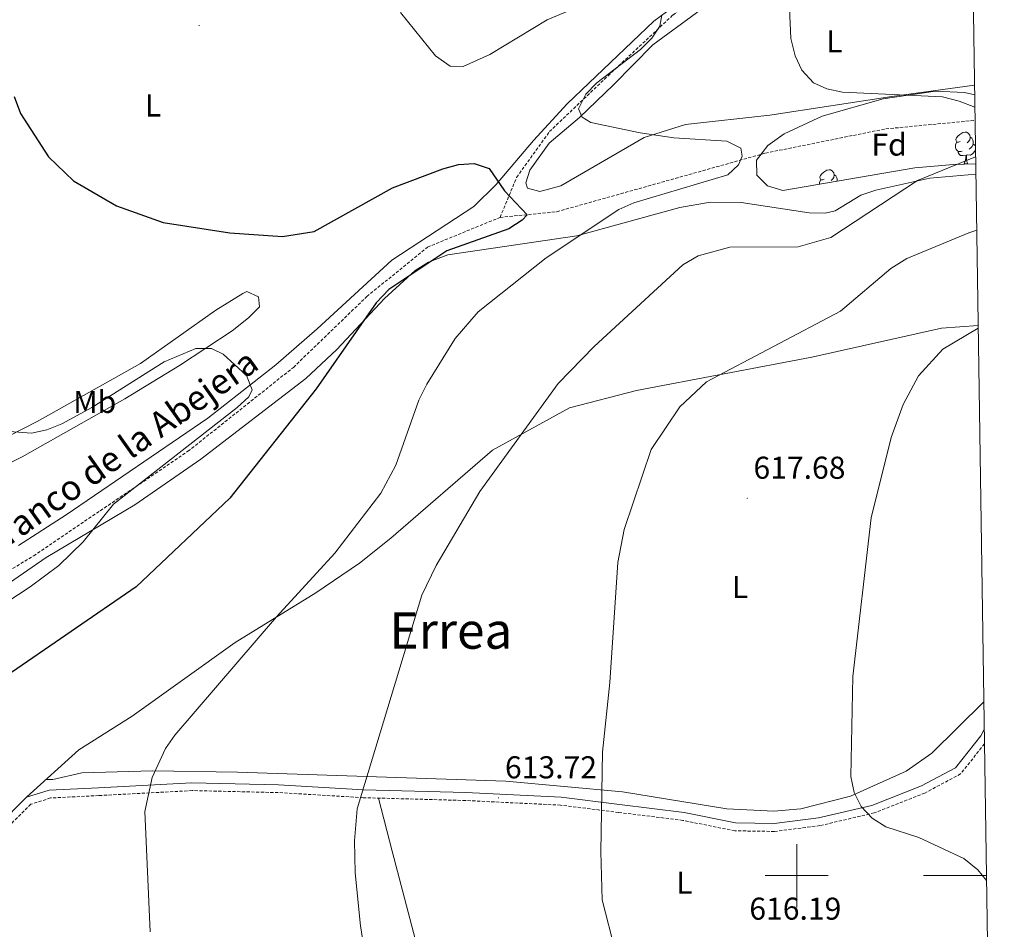
# Model space of a CAD drawing. Units: metres. Extents: x 599743 to 604241, y 4728757 to 4731793.
# Drawn here: x 603754 to 604066, y 4729983 to 4730271 of the extents above; entities that cross this region are included whole.
import ezdxf
from ezdxf.enums import TextEntityAlignment as Align

# ---------------------------------------------------------------- set-up
doc = ezdxf.new("R2010")
doc.units = ezdxf.units.M
doc.header["$MEASUREMENT"] = 0
doc.linetypes.add('TRAZOSX2', pattern=[1.5, 1, -0.5])
for name, color, linetype, lineweight in [('Carátula', 7, 'Continuous', 5), ('Level 11', 142, 'TRAZOSX2', 13), ('Level 21', 19, 'Continuous', 0), ('Level 35', 92, 'Continuous', 0), ('Level 36', 19, 'Continuous', 40), ('Level 37', 92, 'Continuous', 0), ('Level 4', 36, 'Continuous', 30), ('Level 41', 19, 'Continuous', 0), ('Level 43', 142, 'Continuous', 0), ('Level 45', 19, 'Continuous', 0), ('Level 5', 36, 'Continuous', 0), ('Level 61', 19, 'Continuous', 0), ('Level 63', 7, 'Continuous', 0), ('Level 7', 1, 'Continuous', 0)]:
    doc.layers.add(name, color=color, linetype=linetype, lineweight=lineweight)
doc.styles.add('Arial', font='ARIAL.TTF', dxfattribs={"height": 0.2})

# ---------------------------------------------------------------- blocks, each defined once
blk = doc.blocks.new('5PATER')
at = {"layer": 'Carátula', "linetype": 'Continuous', "lineweight": 5}
h = blk.add_hatch(color=250, dxfattribs=at)
edge = h.paths.add_edge_path()
edge.add_ellipse((0, 0), major_axis=(-1.33, -1.34), ratio=0.999422, start_angle=0, end_angle=360)

msp = doc.modelspace()

# ---------------------------------------------------------------- linework, layer by layer
at = {"layer": 'Level 11', "color": 142, "linetype": 'TRAZOSX2', "lineweight": 13}
for points in [[(603906.03, 4730208.69, 599.76), (603911.26, 4730221.37, 600.51), (603921.67, 4730235.86, 603.52), (603940.27, 4730253.6, 605.01), (603960.77, 4730272.82, 605.09), (603987.89, 4730293.22, 607.21), (604014.06, 4730308.6, 609.72), (604037.04, 4730316.83, 611.14), (604055.33, 4730320.57, 612.2)], [(603906.03, 4730208.69, 599.76), (603924, 4730210.47, 600.43), (603990.09, 4730229.05, 605.28), (604028.25, 4730236.74, 606.59), (604056.55, 4730239.42, 607.54)], [(603526.58, 4730050.06, 576.23), (603552.18, 4730051.5, 579.55), (603576.15, 4730053.57, 582.44), (603607.05, 4730054.75, 585.26), (603635.12, 4730058.29, 587.2), (603694.31, 4730072.46, 589.68), (603725.85, 4730081.92, 590.01), (603758.23, 4730101.39, 591.66), (603807.11, 4730134.51, 595.66), (603840.53, 4730161.13, 597.07), (603863.77, 4730183.56, 598.13), (603883.01, 4730199.23, 598.94), (603906.03, 4730208.69, 599.76)]]:
    msp.add_polyline3d(points, dxfattribs=at)
at = {"layer": 'Level 21', "color": 19, "linetype": 'Continuous', "lineweight": 0}
msp.add_polyline3d([(603746.86, 4730015.78, 601.84), (603755.97, 4730024.82, 602.09), (603763.13, 4730027.09, 602.6), (603778.71, 4730027.87, 603.36), (603808.38, 4730029.45, 605.64), (603835.81, 4730028.83, 607.41), (603862.75, 4730027.21, 609.69), (603895.17, 4730026.31, 611.72), (603925.41, 4730024.83, 615.01), (603943.87, 4730022.52, 616.03), (603964.35, 4730019.97, 616.28), (603980.66, 4730016.7, 617.29), (603992.82, 4730016.51, 618.06), (604006.89, 4730018.31, 619.07), (604023.83, 4730022.27, 620.08), (604039.58, 4730028.45, 621.1), (604050.33, 4730034.21, 621.86), (604058.37, 4730044.34, 623.12), (604059.45, 4730046.32, 623.26)], dxfattribs=at)
at = {"layer": 'Level 21', "color": 19, "linetype": 'TRAZOSX2', "lineweight": 0}
msp.add_polyline3d([(604059.52, 4730041.77, 622.98), (604051.96, 4730032.25, 621.86), (604040.63, 4730026.18, 621.1), (604024.57, 4730019.87, 620.08), (604007.33, 4730015.84, 619.07), (603992.96, 4730014.01, 618.06), (603980.39, 4730014.2, 617.29), (603963.95, 4730017.51, 616.28), (603943.56, 4730020.04, 616.03), (603925.19, 4730022.34, 615.01), (603895.07, 4730023.81, 611.72), (603862.64, 4730024.71, 609.69), (603835.71, 4730026.33, 607.41), (603808.42, 4730026.95, 605.64), (603778.84, 4730025.38, 603.36), (603763.58, 4730024.61, 602.6), (603757.3, 4730022.62, 602.09), (603748.7, 4730014.08, 601.84)], dxfattribs=at)
at = {"layer": 'Level 35', "color": 92, "linetype": 'Continuous', "lineweight": 0, "ltscale": 0.5}
msp.add_polyline3d([(604056.75, 4730225.69, 613.89), (604049.7, 4730225.49, 613.21), (604037.49, 4730224.42, 612.07), (603995.59, 4730217.21, 609.52), (603990.81, 4730218.71, 609.52), (603987.37, 4730222.06, 609.52), (603987.32, 4730226.77, 609.52), (603990.85, 4730231.5, 609.52), (603996.05, 4730235.13, 610.13), (604008.13, 4730240.76, 613.47), (604027.37, 4730246.21, 614.53), (604044.04, 4730248.7, 613.91), (604053.16, 4730248.23, 613.47), (604056.43, 4730247.54, 613.5)], dxfattribs=at)
at = {"layer": 'Level 36', "color": 92, "linetype": 'Continuous', "lineweight": 0}
for points in [[(604055.29, 4730323.24, 612.2), (604035.8, 4730319, 610.8), (604025.8, 4730318.87, 610.86), (604019.25, 4730318.04, 610.35), (604008.63, 4730314.95, 609.49), (603997.18, 4730309.74, 608.64), (603993.27, 4730307.02, 608.26), (603989.01, 4730299.95, 607.5), (603975.11, 4730286.46, 606.74), (603968.8, 4730281.32, 606.74), (603954.73, 4730270.88, 605.12), (603927.27, 4730244.7, 603.23), (603916.65, 4730233.01, 602.26), (603904.74, 4730219.1, 600.16), (603897.69, 4730212.12, 598.82), (603871.76, 4730195.11, 597.88), (603848.03, 4730173.36, 595.48), (603834.98, 4730161.91, 595.2), (603813.46, 4730144.98, 594.66), (603768.51, 4730114.37, 592.27), (603753.45, 4730104.65, 591.03)], [(604056.38, 4730250.56, 611.35), (604030.14, 4730247.05, 609.27), (603991.48, 4730241.09, 607.7), (603964.79, 4730238.07, 605.44), (603951.64, 4730234.04, 603.95), (603925.25, 4730218.67, 600.91), (603918.57, 4730216.86, 600.65), (603914.69, 4730217.91, 599.89), (603914.13, 4730219.66, 599.89), (603915.44, 4730223.63, 601.41), (603921.55, 4730232.17, 603.7), (603931.22, 4730240.33, 603.95), (603941.91, 4730250.69, 605.86), (603954.41, 4730263.4, 606.74), (603968.26, 4730273.56, 608.26), (603979.69, 4730283.27, 608.71), (603984.6, 4730286.42, 609.09), (604012.43, 4730299.88, 611.04), (604034.72, 4730313.16, 612.31), (604055.37, 4730317.62, 613.64)], [(604051.82, 4730232.75, 0.01), (604051.29, 4730232.49, 0.01), (604050.76, 4730232.55, 0.01), (604050.49, 4730232.91, 0.01), (604050.44, 4730233.34, 0.01), (604050.6, 4730233.86, 0.01), (604051.08, 4730234.45, 0.01), (604051.71, 4730234.99, 0.01), (604052.61, 4730235.57, 0.01), (604053.36, 4730235.73, 0.01), (604053.79, 4730235.67, 0.01), (604054.31, 4730235.36, 0.01), (604054.85, 4730234.77, 0.01), (604055.01, 4730234.13, 0.01), (604054.89, 4730233.29, 0.01), (604054.47, 4730232.75, 0.01), (604054.05, 4730232.33, 0.01)], [(604055.01, 4730234.13, 0.01), (604055.48, 4730233.82, 0.01), (604055.79, 4730233.18, 0.01), (604055.95, 4730232.86, 0.01), (604055.95, 4730232.28, 0.01), (604055.95, 4730231.85, 0.01), (604055.58, 4730231.17, 0.01), (604055.16, 4730230.69, 0.01), (604054.68, 4730230.27, 0.01)], [(604052.4, 4730229.67, 0.01), (604051.98, 4730229.51, 0.01), (604051.39, 4730229.57, 0.01), (604050.92, 4730229.79, 0.01), (604050.49, 4730230.21, 0.01), (604050.28, 4730230.79, 0.01), (604050.28, 4730231.21, 0.01), (604050.33, 4730231.8, 0.01), (604050.76, 4730232.49, 0.01)], [(604056.68, 4730230.51, 0.01), (604056.64, 4730230.27, 0.01), (604056.43, 4730229.63, 0.01), (604055.85, 4730228.89, 0.01), (604055.05, 4730228.41, 0.01), (604054.2, 4730228.51, 0.01), (604053.77, 4730228.38, 0.01)], [(604055.95, 4730231.85, 0.01), (604056.41, 4730231.61, 0.01), (604056.67, 4730231.14, 0.01)], [(604053.66, 4730228.38, 0.01), (604052.77, 4730228.29, 0.01), (604051.93, 4730228.29, 0.01), (604051.5, 4730228.73, 0.01), (604051.18, 4730229.2, 0.01), (604051.18, 4730229.51, 0.01)], [(604053.12, 4730225.69, 0.01), (604053.55, 4730226.85, 0.01), (604053.66, 4730228.38, 0.01), (604053.77, 4730228.38, 0.01), (604053.81, 4730227.79, 0.01), (604053.84, 4730227.11, 0.01), (604053.91, 4730226.49, 0.01), (604054.03, 4730226.09, 0.01), (604054.24, 4730225.69, 0.01)], [(604008.74, 4730220.82, 0.01), (604008.21, 4730220.55, 0.01), (604007.68, 4730220.61, 0.01), (604007.41, 4730220.98, 0.01), (604007.36, 4730221.4, 0.01), (604007.52, 4730221.92, 0.01), (604008, 4730222.52, 0.01), (604008.63, 4730223.05, 0.01), (604009.53, 4730223.63, 0.01), (604010.28, 4730223.79, 0.01), (604010.71, 4730223.74, 0.01), (604011.23, 4730223.42, 0.01), (604011.76, 4730222.84, 0.01), (604011.92, 4730222.2, 0.01), (604011.81, 4730221.35, 0.01), (604011.39, 4730220.82, 0.01), (604010.97, 4730220.39, 0.01)], [(604053.12, 4730225.69, 0.01), (604054.24, 4730225.69, 0.01)], [(603741.55, 4730086.69, 593.56), (603762.13, 4730100.87, 594.18), (603790.27, 4730117.56, 596.07), (603811.24, 4730131.99, 597.36), (603844.48, 4730157.57, 599.09), (603854.29, 4730166.77, 599.64), (603869.35, 4730182.94, 600.8), (603879.12, 4730191.85, 600.9), (603883.37, 4730194.5, 600.89), (603889.47, 4730196.77, 601.1), (603930.35, 4730202.79, 604.7), (603962.98, 4730211.83, 606.06), (603972.64, 4730213.54, 606.6), (603982.46, 4730213.39, 607.5), (604004, 4730210.08, 608.51), (604008.99, 4730210.04, 608.66), (604012.23, 4730210.78, 608.76), (604020.36, 4730215.73, 609.27), (604025.1, 4730217.31, 609.48), (604042.21, 4730221.07, 610.25), (604056.8, 4730222.37, 611.42)], [(604011.92, 4730222.2, 0.01), (604012.4, 4730221.88, 0.01), (604012.71, 4730221.24, 0.01), (604012.87, 4730220.92, 0.01), (604012.87, 4730220.34, 0.01), (604012.87, 4730220.18, 0.01)], [(604007.2, 4730219.2, 0.01), (604007.2, 4730219.28, 0.01), (604007.25, 4730219.86, 0.01), (604007.68, 4730220.55, 0.01)], [(603726.59, 4730136.74, 592.88), (603732.52, 4730133.17, 593.89), (603737.36, 4730133.03, 594.56), (603741.51, 4730134.85, 594.91), (603759.31, 4730143.93, 595.81), (603792.07, 4730162.33, 597.42), (603815.92, 4730179.23, 598.46), (603824.47, 4730184.55, 598.48), (603825.81, 4730185.22, 598.46), (603829.44, 4730183.51, 597.95), (603829.73, 4730180.35, 596.43), (603826.25, 4730176.81, 596.19), (603821.14, 4730172.67, 595.92), (603804.45, 4730161.71, 594.42), (603787.14, 4730151.16, 593.15), (603754.54, 4730132.76, 592), (603747.41, 4730129.29, 591.36), (603737.45, 4730127.09, 591.32), (603733.26, 4730121.06, 591.73)], [(603755.97, 4730024.82, 602.09), (603772.52, 4730039.84, 602.85), (603789.41, 4730050.54, 604.34), (603822.07, 4730073.89, 604.88), (603847.6, 4730089.62, 605.44), (603861.52, 4730099.07, 606.15), (603871.39, 4730106.93, 606.91), (603903.57, 4730134.91, 608.22), (603927.99, 4730148.28, 610.41), (603949.25, 4730153.75, 612.73), (604004.77, 4730164.35, 616.83), (604045.87, 4730173.53, 619.83), (604057.53, 4730174.42, 620.53)], [(604059.32, 4730055.11, 622.88), (604042.83, 4730038.81, 621.35), (604034.65, 4730033.13, 620.82), (604017.04, 4730025.17, 619.68), (604001.36, 4730021.19, 619.05), (603992.81, 4730020.47, 618.81), (603977.86, 4730021.15, 617.77), (603944.85, 4730026.58, 616.04), (603907.84, 4730029.9, 612.99), (603822.77, 4730032.84, 606.28), (603795.87, 4730033.18, 604.62), (603773.45, 4730032.63, 603.44), (603764.27, 4730030.42, 603.1), (603762.22, 4730030.49, 602.38)], [(603721.16, 4729920.71, 600.82), (603760.07, 4729921.23, 602.52), (603788.51, 4729923.58, 604.37), (603814.11, 4729924.1, 606.4), (603828.79, 4729925.43, 607.67), (603851.17, 4729926.2, 608.65), (603879.83, 4729928.81, 610.2), (603884.73, 4729929.81, 610.19), (603889.61, 4729932.03, 610.45), (603889.28, 4729935.67, 610.45), (603880.3, 4729975.54, 610.99), (603871.84, 4730007.72, 610.91), (603867.53, 4730024.57, 610)]]:
    msp.add_polyline3d(points, dxfattribs=at)
at = {"layer": 'Level 4', "color": 36, "linetype": 'Continuous', "lineweight": 30}
msp.add_polyline3d([(603752.02, 4730247.05, 600.01), (603754.08, 4730241.6, 600.01), (603762.87, 4730227.86, 600.01), (603770.87, 4730220.29, 600.01), (603784.44, 4730212.34, 600.01), (603799.24, 4730207.1, 600.01), (603820.4, 4730203.8, 600.01), (603837.08, 4730202.61, 600.01), (603847.06, 4730204.25, 600.01), (603871.97, 4730218.05, 600.01), (603887.85, 4730224.04, 600.01), (603892.8, 4730225.41, 600.01), (603897.79, 4730225.76, 600.01), (603902.56, 4730224.15, 600.01), (603907.39, 4730217.11, 600.01), (603914.57, 4730209.5, 600.01), (603913.03, 4730207.75, 600.01), (603908.8, 4730205.06, 600.01), (603889.15, 4730198.04, 600.01), (603870.75, 4730185.81, 600.01), (603866.71, 4730181.59, 600.01), (603847.73, 4730154.35, 600.01), (603820.35, 4730119.69, 600.01), (603790.68, 4730091.5, 600.01), (603749.52, 4730063.22, 600.01)], dxfattribs=at)
at = {"layer": 'Level 5', "color": 36, "linetype": 'Continuous', "lineweight": 0}
for points in [[(603997.21, 4730287.16, 610.01), (603998.19, 4730265.39, 610.01), (603999.55, 4730259.92, 610.01), (604001.6, 4730255.37, 610.01), (604005.37, 4730251.33, 610.01), (604009.59, 4730249.48, 610.01), (604014.48, 4730248.41, 610.01), (604046.18, 4730246.86, 610.01), (604051.47, 4730245.55, 610.01), (604056.49, 4730243.63, 610.01)], [(603874.48, 4730273.61, 605.01), (603885.54, 4730259.87, 605.01), (603890.17, 4730256.65, 605.01), (603894.33, 4730256.5, 605.01), (603902.8, 4730260.35, 605.01), (603920.97, 4730271.35, 605.01), (603931.45, 4730275.75, 605.01)], [(603957.25, 4730272.81, 605.01), (603956.6, 4730269.33, 605.01), (603954.08, 4730265.46, 605.01), (603950.55, 4730261.92, 605.01), (603936.69, 4730251.35, 605.01), (603933.21, 4730247.79, 605.01), (603930.88, 4730243.06, 605.01)], [(603930.88, 4730243.06, 605.01), (603932.02, 4730240.46, 605.01), (603934.79, 4730238.71, 605.01), (603950.39, 4730235.5, 605.01), (603961.12, 4730233.93, 605.01), (603977.9, 4730232.87, 605.01), (603982.29, 4730230.59, 605.01), (603982.76, 4730228.12, 605.01), (603981.53, 4730225.33, 605.01), (603978.17, 4730222.15, 605.01), (603948.44, 4730213.25, 605.01), (603943.65, 4730211.2, 605.01), (603920.62, 4730195.82, 605.01), (603899.02, 4730178.71, 605.01), (603891.75, 4730170.32, 605.01), (603882.77, 4730155.83, 605.01), (603880.23, 4730150.69, 605.01), (603873.03, 4730130.13, 605.01), (603868.27, 4730121.24, 605.01), (603853.64, 4730102.19, 605.01), (603835.14, 4730082.07, 605.01), (603802.93, 4730044.55, 605.01), (603799.98, 4730040.26, 605.01), (603795.76, 4730031.06, 605.01), (603793.47, 4730020.37, 605.01), (603795.1, 4729982.17, 605.01)], [(604056.72, 4730227.92, 610.01), (604038.28, 4730220.34, 610.01), (604010.83, 4730202.27, 610.01)], [(604010.83, 4730202.27, 610.01), (604000.45, 4730199.37, 610.01), (603978.81, 4730199.19, 610.01), (603968.8, 4730196.52, 610.01), (603963.93, 4730193.63, 610.01), (603935.81, 4730167.69, 610.01), (603924.42, 4730155.97, 610.01), (603899.59, 4730121.76, 610.01), (603885.79, 4730098.31, 610.01), (603881.26, 4730088.96, 610.01), (603860.72, 4730021.14, 610.01), (603859.88, 4730011.05, 610.01), (603860.11, 4730000.85, 610.01), (603861.79, 4729984.11, 610.01), (603866.85, 4729951.76, 610.01), (603873.79, 4729931.15, 610.01), (603888.76, 4729901.57, 610.01), (603907.23, 4729861.47, 610.01), (603912.63, 4729851.59, 610.01), (603925.85, 4729831.04, 610.01), (603941.65, 4729810.21, 610.01)], [(604057.07, 4730204.59, 615.01), (604054.55, 4730203.73, 615.01), (604034.86, 4730195.61, 615.01), (604029.81, 4730192.46, 615.01), (604013.84, 4730178.94, 615.01), (603971.39, 4730156.56, 615.01), (603962.99, 4730148.57, 615.01), (603953.94, 4730135.11, 615.01), (603945.31, 4730109.73, 615.01), (603943.31, 4730099.26, 615.01), (603940.84, 4730061.19, 615.01), (603938.45, 4730039.09, 615.01), (603937.97, 4730007.55, 615.01), (603938.35, 4729992.36, 615.01), (603942.51, 4729976.28, 615.01), (603953.37, 4729957.29, 615.01), (603960.49, 4729948.97, 615.01), (604010.83, 4729912.94, 615.01), (604019.49, 4729905.04, 615.01), (604026.08, 4729896.32, 615.01), (604032.62, 4729880.71, 615.01), (604046.21, 4729828.19, 615.01)], [(604057.54, 4730173.51, 620.01), (604046.3, 4730166.89, 620.01), (604038.64, 4730158.39, 620.01), (604033.75, 4730149.39, 620.01), (604029.93, 4730138.88, 620.01), (604023.66, 4730113.39, 620.01), (604017.81, 4730063.13, 620.01), (604017.16, 4730031.43, 620.01), (604018.27, 4730026.39, 620.01), (604020.46, 4730021.9, 620.01), (604023.92, 4730018.21, 620.01), (604028.25, 4730015.49, 620.01), (604038.72, 4730012.05, 620.01), (604052.94, 4730005.42, 620.01), (604057.38, 4730001.79, 620.01), (604060.17, 4729998.47, 620.01)], [(603767.18, 4730143.27, 595.01), (603776.66, 4730148.37, 595.01), (603799.54, 4730162.89, 595.01), (603809.56, 4730167.16, 595.01), (603814.56, 4730167.11, 595.01), (603818.29, 4730165.33, 595.01), (603825.68, 4730158.59, 595.01), (603827.47, 4730153.97, 595.01), (603826.41, 4730151.77, 595.01), (603822.68, 4730148.45, 595.01), (603783.55, 4730117.81, 595.01), (603773.93, 4730105.8, 595.01), (603766.16, 4730098.27, 595.01), (603757.13, 4730091.51, 595.01), (603715.65, 4730064.34, 595.01)], [(603747.82, 4730140.98, 595.01), (603757.53, 4730140.23, 595.01), (603762.42, 4730141.29, 595.01), (603767.18, 4730143.27, 595.01)]]:
    msp.add_polyline3d(points, dxfattribs=at)
at = {"layer": 'Level 61', "color": 19, "linetype": 'Continuous', "lineweight": 0}
msp.add_polyline3d([(600626.05, 4731477.67, 0.01), (604037.17, 4731528.17, 0.01), (604071.96, 4729214.85, 0.01), (600659.72, 4729164.32, 0.01), (600626.05, 4731477.67, 0.01)], close=True, dxfattribs=at)
at = {"layer": 'Level 63', "linetype": 'Continuous', "lineweight": 0}
for points in [[(604000.01, 4729990, 0.01), (604000.01, 4730010, 0.01)], [(603990.01, 4730000, 0.01), (604010.01, 4730000, 0.01)], [(604060.15, 4730000, 0.01), (604040.15, 4730000, 0.01)]]:
    msp.add_polyline3d(points, dxfattribs=at)

# ---------------------------------------------------------------- block references
at = {"layer": 'Level 7', "color": 19, "linetype": 'Continuous', "lineweight": 0, "xscale": 0.09999983015004542, "yscale": 0.09999983015004542}
for p in [(603810.64, 4730269.53, 602.35), (603984.33, 4730119.62, 617.69), (603905.52, 4730024.65, 613.73)]:
    msp.add_blockref('5PATER', p, dxfattribs=at)

# ---------------------------------------------------------------- texts
at = {"layer": 'Level 37', "color": 92, "linetype": 'Continuous', "lineweight": 0, "style": 'Arial'}
for s, p in [('L', (604011.96, 4730264.46, 610.24)), ('L', (603796.04, 4730244.15, 601.23)), ('Fd', (604029.28, 4730231.76, 607.34)), ('Mb', (603777.55, 4730150.18, 595.67)), ('L', (603982.1, 4730091.53, 618.02)), ('L', (603964.4, 4729997.77, 615.89))]:
    msp.add_text(s, height=7, dxfattribs=at).set_placement(p, align=Align.MIDDLE_CENTER)
at = {"layer": 'Level 41', "color": 19, "linetype": 'Continuous', "lineweight": 0, "style": 'Arial'}
for s, p in [('617.68', (603986.31, 4730123.62, 617.69)), ('613.72', (603907.57, 4730028.65, 613.73)), ('616.19', (603985, 4729983.84, 616.2))]:
    msp.add_text(s, height=7, dxfattribs=at).set_placement(p, align=Align.BOTTOM_LEFT)
at = {"layer": 'Level 43', "color": 142, "linetype": 'Continuous', "lineweight": 0, "style": 'Arial'}
msp.add_text('Barranco de la Abejera', height=7.9999, rotation=35.3477, dxfattribs=at).set_placement((603737.79, 4730092.41, 590.05), align=Align.BOTTOM_LEFT)
at = {"layer": 'Level 45', "color": 19, "linetype": 'Continuous', "lineweight": 0, "style": 'Arial'}
msp.add_text('Errea', height=11.5, dxfattribs=at).set_placement((603890.43, 4730077.68, 610.15), align=Align.MIDDLE_CENTER)

doc.saveas('drawing.dxf')
